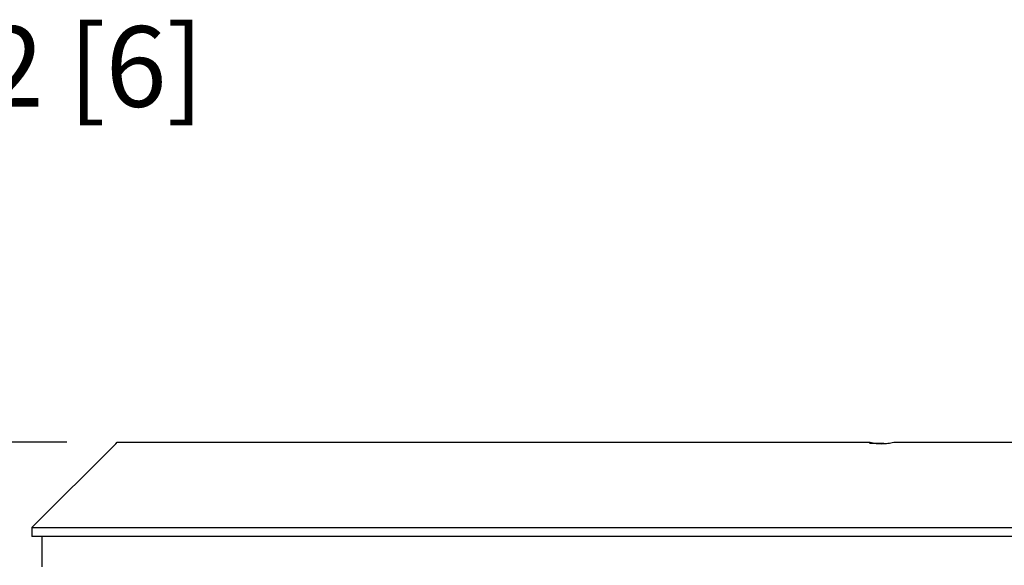
# Model space of a CAD drawing. Units: inches. Extents: x 0 to 17, y 0 to 11.
# Drawn here: x 5.1 to 6.4, y 5.9 to 6.6 of the extents above; entities that cross this region are included whole.
import ezdxf

# ---------------------------------------------------------------- set-up
doc = ezdxf.new("R2010")
doc.units = ezdxf.units.IN
doc.header["$MEASUREMENT"] = 0
doc.layers.add('dims', color=7, linetype='CONTINUOUS')
doc.layers.add('geom', color=7, linetype='CONTINUOUS')
doc.styles.add('blockfont', font='simplex.shx')

msp = doc.modelspace()

# ---------------------------------------------------------------- linework, layer by layer
at = {"layer": 'dims', "color": 7, "linetype": 'Continuous'}
msp.add_line((5.2032, 6.0802), (4.6507, 6.0802), dxfattribs=at)
at = {"layer": 'geom', "color": 7, "linetype": 'Continuous'}
for p, q in [((5.264, 6.0785), (5.1598, 5.9744)), ((5.2639, 6.0785), (5.2657, 6.0802)), ((5.2657, 6.0802), (6.1999, 6.0802)), ((6.2145, 6.0787), (6.1989, 6.0787)), ((6.2167, 6.0787), (6.2145, 6.0787)), ((6.2291, 6.0802), (7.1634, 6.0802)), ((5.1598, 5.9744), (5.1598, 5.9632)), ((5.1598, 5.9744), (6.2145, 5.9744)), ((6.2145, 5.9744), (7.2692, 5.9744)), ((6.2145, 5.9632), (5.1598, 5.9632)), ((5.172, 5.9632), (5.172, 5.9257)), ((7.2692, 5.9632), (6.2145, 5.9632))]:
    msp.add_line(p, q, dxfattribs=at)
msp.add_open_spline([(6.1999, 6.0802), (6.2023, 6.0796), (6.2047, 6.0792), (6.2096, 6.0786), (6.212, 6.0785), (6.2158, 6.0785), (6.217, 6.0785), (6.2195, 6.0787), (6.2207, 6.0788), (6.2244, 6.0792), (6.2268, 6.0796), (6.2291, 6.0802)], degree=3, knots=[0, 0, 0, 0, 0.25, 0.25, 0.5, 0.5, 0.625, 0.625, 0.75, 0.75, 1, 1, 1, 1], dxfattribs=at)

# ---------------------------------------------------------------- texts
at = {"layer": 'dims', "color": 7, "style": 'blockfont'}
msp.add_text('RF506BR IS .2 [6]', height=0.1, dxfattribs=at).set_placement((4.3132, 6.4963))

doc.saveas('drawing.dxf')
